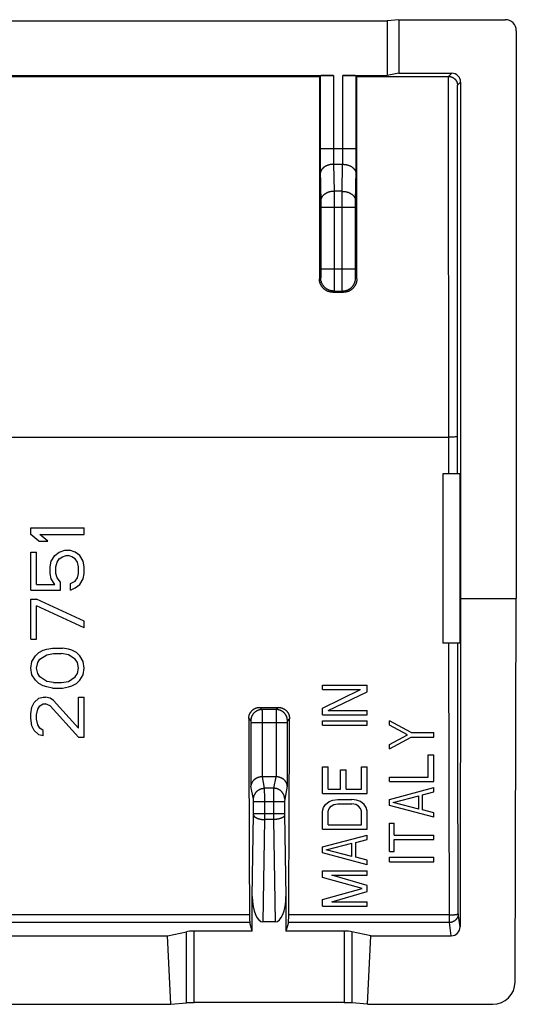
# Model space of a CAD drawing. Units: millimetres. Extents: x -11.5 to 10.8, y -22.2 to 22.2.
# Drawn here: x -0.4 to 10.8, y -22.2 to -0.1 of the extents above; entities that cross this region are included whole.
import ezdxf

# ---------------------------------------------------------------- set-up
doc = ezdxf.new("R2010")
doc.units = ezdxf.units.MM
doc.header["$LTSCALE"] = 16.335
doc.layers.add('ASSI', color=7, linetype='CONTINUOUS')

msp = doc.modelspace()

# ---------------------------------------------------------------- linework, layer by layer
at = {"layer": 'ASSI', "color": 7, "linetype": 'CONTINUOUS'}
for p, q in [((-8.638, -0.113), (7.862, -0.113)), ((8.125, -0.087), (7.862, -0.113)), ((7.862, -0.113), (7.862, -1.339)), ((8.125, -0.087), (10.512, -0.087)), ((8.125, -0.087), (8.125, -1.287)), ((10.762, -0.337), (10.762, -13.087)), ((8.125, -1.287), (7.862, -1.339)), ((8.125, -1.287), (9.312, -1.287)), ((-7.432, -1.339), (6.657, -1.339)), ((-7.117, -1.36), (6.341, -1.36)), ((6.341, -1.36), (6.357, -1.344)), ((6.868, -1.339), (7.862, -1.339)), ((7.183, -1.36), (7.167, -1.344)), ((7.183, -1.36), (9.239, -1.36)), ((9.512, -1.487), (9.512, -13.087)), ((6.642, -6.207), (6.883, -6.207)), ((9.495, -10.287), (9.112, -10.287)), ((9.112, -10.287), (9.112, -14.087)), ((9.495, -10.287), (9.495, -14.087)), ((-0.138, -11.495), (1.062, -11.495)), ((-0.138, -11.645), (-0.138, -11.495)), ((1.062, -11.645), (1.062, -11.495)), ((0.041, -11.795), (-0.138, -11.645)), ((0.067, -11.645), (1.062, -11.645)), ((0.245, -11.795), (0.067, -11.645)), ((0.041, -11.795), (0.245, -11.795)), ((-0.138, -12.045), (-0.01, -12.045)), ((-0.138, -12.895), (-0.138, -12.045)), ((-0.01, -12.77), (-0.01, -12.045)), ((0.322, -12.245), (0.398, -12.12)), ((0.398, -12.12), (0.501, -12.045)), ((0.501, -12.045), (0.628, -11.995)), ((0.501, -12.195), (0.577, -12.145)), ((0.577, -12.145), (0.654, -12.12)), ((0.628, -11.995), (0.73, -11.995)), ((0.654, -12.12), (0.705, -12.12)), ((0.781, -12.145), (0.705, -12.12)), ((0.858, -12.045), (0.73, -11.995)), ((0.858, -12.195), (0.781, -12.145)), ((0.96, -12.12), (0.858, -12.045)), ((1.037, -12.245), (0.96, -12.12)), ((0.296, -12.37), (0.322, -12.245)), ((0.296, -12.52), (0.296, -12.37)), ((0.424, -12.37), (0.45, -12.27)), ((0.424, -12.52), (0.424, -12.37)), ((0.45, -12.27), (0.501, -12.195)), ((0.909, -12.27), (0.858, -12.195)), ((0.935, -12.37), (0.909, -12.27)), ((0.935, -12.52), (0.935, -12.37)), ((1.062, -12.37), (1.037, -12.245)), ((1.062, -12.52), (1.062, -12.37)), ((0.322, -12.645), (0.296, -12.52)), ((0.45, -12.62), (0.424, -12.52)), ((0.909, -12.62), (0.935, -12.52)), ((1.037, -12.645), (1.062, -12.52)), ((-0.01, -12.77), (0.398, -12.77)), ((0.398, -12.77), (0.322, -12.645)), ((0.526, -12.72), (0.45, -12.62)), ((0.526, -12.895), (0.526, -12.72)), ((0.756, -12.745), (0.858, -12.695)), ((0.756, -12.895), (0.756, -12.745)), ((0.858, -12.695), (0.909, -12.62)), ((0.858, -12.845), (0.96, -12.77)), ((0.96, -12.77), (1.037, -12.645)), ((-0.138, -12.895), (0.526, -12.895)), ((0.756, -12.895), (0.858, -12.845)), ((-0.138, -13.095), (-0.01, -13.095)), ((-0.138, -13.995), (-0.138, -13.095)), ((1.062, -13.595), (-0.01, -13.095)), ((1.062, -13.745), (-0.01, -13.245)), ((-0.01, -13.995), (-0.01, -13.245)), ((9.512, -13.087), (9.501, -20.457)), ((9.512, -13.087), (10.762, -13.087)), ((10.736, -21.698), (10.762, -13.087)), ((1.062, -13.745), (1.062, -13.595)), ((-0.138, -13.995), (-0.01, -13.995)), ((9.495, -14.087), (9.112, -14.087)), ((-0.112, -14.495), (-0.036, -14.37)), ((-0.036, -14.37), (0.041, -14.295)), ((0.041, -14.295), (0.143, -14.245)), ((0.067, -14.445), (0.22, -14.345)), ((0.143, -14.245), (0.22, -14.22)), ((0.22, -14.22), (0.347, -14.195)), ((0.22, -14.345), (0.373, -14.32)), ((0.347, -14.195), (0.577, -14.195)), ((0.373, -14.32), (0.552, -14.32)), ((0.705, -14.345), (0.552, -14.32)), ((0.705, -14.22), (0.577, -14.195)), ((0.781, -14.245), (0.705, -14.22)), ((0.858, -14.445), (0.705, -14.345)), ((0.884, -14.295), (0.781, -14.245)), ((0.96, -14.37), (0.884, -14.295)), ((1.037, -14.495), (0.96, -14.37)), ((-0.138, -14.645), (-0.112, -14.495)), ((-0.01, -14.645), (0.016, -14.52)), ((0.016, -14.52), (0.067, -14.445)), ((0.909, -14.52), (0.858, -14.445)), ((0.935, -14.645), (0.909, -14.52)), ((1.062, -14.645), (1.037, -14.495)), ((-0.112, -14.795), (-0.138, -14.645)), ((-0.036, -14.92), (-0.112, -14.795)), ((0.016, -14.77), (-0.01, -14.645)), ((0.067, -14.845), (0.016, -14.77)), ((0.858, -14.845), (0.909, -14.77)), ((0.909, -14.77), (0.935, -14.645)), ((0.96, -14.92), (1.037, -14.795)), ((1.037, -14.795), (1.062, -14.645)), ((0.041, -14.995), (-0.036, -14.92)), ((0.143, -15.045), (0.041, -14.995)), ((0.22, -14.945), (0.067, -14.845)), ((0.373, -14.97), (0.22, -14.945)), ((0.373, -14.97), (0.552, -14.97)), ((0.552, -14.97), (0.705, -14.945)), ((0.705, -14.945), (0.858, -14.845)), ((0.781, -15.045), (0.884, -14.995)), ((0.884, -14.995), (0.96, -14.92)), ((6.411, -15.028), (7.411, -15.028)), ((6.411, -15.128), (6.411, -15.028)), ((7.411, -15.178), (7.411, -15.028)), ((0.22, -15.07), (0.143, -15.045)), ((0.347, -15.095), (0.22, -15.07)), ((0.347, -15.095), (0.577, -15.095)), ((0.577, -15.095), (0.705, -15.07)), ((0.705, -15.07), (0.781, -15.045)), ((6.411, -15.128), (7.262, -15.128)), ((6.411, -15.545), (7.262, -15.128)), ((6.539, -15.595), (7.411, -15.178)), ((-0.112, -15.52), (-0.061, -15.42)), ((-0.061, -15.42), (0.041, -15.32)), ((0.041, -15.32), (0.143, -15.295)), ((0.067, -15.495), (0.143, -15.445)), ((0.143, -15.295), (0.194, -15.295)), ((0.143, -15.445), (0.194, -15.445)), ((0.296, -15.32), (0.194, -15.295)), ((0.296, -15.495), (0.194, -15.445)), ((0.373, -15.37), (0.296, -15.32)), ((0.935, -15.995), (0.373, -15.37)), ((0.935, -15.295), (1.062, -15.295)), ((0.935, -15.995), (0.935, -15.295)), ((1.062, -16.195), (1.062, -15.295)), ((-0.138, -15.67), (-0.112, -15.52)), ((-0.138, -15.77), (-0.138, -15.67)), ((-0.01, -15.695), (0.016, -15.57)), ((-0.01, -15.795), (-0.01, -15.695)), ((0.016, -15.57), (0.067, -15.495)), ((0.935, -16.195), (0.296, -15.495)), ((5.003, -15.528), (5.421, -15.528)), ((6.411, -15.695), (6.411, -15.545)), ((6.411, -15.695), (7.411, -15.695)), ((6.539, -15.595), (7.411, -15.595)), ((7.411, -15.695), (7.411, -15.595)), ((-0.112, -15.945), (-0.138, -15.77)), ((0.016, -15.92), (-0.01, -15.795)), ((6.411, -15.828), (7.411, -15.828)), ((6.411, -15.928), (6.411, -15.828)), ((7.411, -15.928), (7.411, -15.828)), ((8.404, -16.095), (7.914, -15.828)), ((7.914, -15.928), (7.914, -15.828)), ((-0.061, -16.045), (-0.112, -15.945)), ((0.041, -16.145), (-0.061, -16.045)), ((0.067, -15.995), (0.016, -15.92)), ((0.143, -16.045), (0.067, -15.995)), ((0.143, -16.17), (0.143, -16.045)), ((6.411, -15.928), (7.411, -15.928)), ((8.319, -16.145), (7.914, -15.928)), ((8.404, -16.095), (8.914, -16.095)), ((8.914, -16.195), (8.914, -16.095)), ((0.143, -16.17), (0.041, -16.145)), ((0.935, -16.195), (1.062, -16.195)), ((7.914, -16.362), (8.319, -16.145)), ((7.914, -16.462), (8.404, -16.195)), ((8.404, -16.195), (8.914, -16.195)), ((7.914, -16.462), (7.914, -16.362)), ((8.787, -16.595), (8.914, -16.595)), ((8.787, -17.095), (8.787, -16.595)), ((8.914, -17.195), (8.914, -16.595)), ((6.411, -16.862), (6.539, -16.862)), ((6.411, -17.462), (6.411, -16.862)), ((6.539, -17.362), (6.539, -16.862)), ((6.815, -16.928), (6.943, -16.928)), ((6.815, -17.362), (6.815, -16.928)), ((6.943, -17.362), (6.943, -16.928)), ((7.284, -16.862), (7.411, -16.862)), ((7.284, -17.362), (7.284, -16.862)), ((7.411, -17.462), (7.411, -16.862)), ((5.364, -17.087), (5.061, -17.087)), ((7.914, -17.095), (8.787, -17.095)), ((7.914, -17.195), (7.914, -17.095)), ((7.914, -17.195), (8.914, -17.195)), ((6.411, -17.462), (7.411, -17.462)), ((6.539, -17.362), (6.815, -17.362)), ((6.943, -17.362), (7.284, -17.362)), ((7.914, -17.595), (8.914, -17.328)), ((8.659, -17.495), (8.914, -17.428)), ((8.914, -17.428), (8.914, -17.328)), ((6.475, -17.712), (6.56, -17.645)), ((6.56, -17.645), (6.645, -17.612)), ((6.645, -17.612), (6.752, -17.595)), ((6.752, -17.595), (7.071, -17.595)), ((7.177, -17.612), (7.071, -17.595)), ((7.262, -17.645), (7.177, -17.612)), ((7.347, -17.712), (7.262, -17.645)), ((7.914, -17.728), (7.914, -17.595)), ((7.999, -17.662), (8.574, -17.512)), ((8.574, -17.812), (7.999, -17.662)), ((8.574, -17.812), (8.574, -17.512)), ((8.659, -17.828), (8.659, -17.495)), ((6.411, -17.862), (6.432, -17.778)), ((6.411, -18.262), (6.411, -17.862)), ((6.432, -17.778), (6.475, -17.712)), ((6.539, -17.862), (6.56, -17.795)), ((6.539, -18.162), (6.539, -17.862)), ((6.56, -17.795), (6.603, -17.745)), ((6.603, -17.745), (6.667, -17.712)), ((6.667, -17.712), (6.752, -17.695)), ((6.752, -17.695), (7.071, -17.695)), ((7.156, -17.712), (7.071, -17.695)), ((7.22, -17.745), (7.156, -17.712)), ((7.262, -17.795), (7.22, -17.745)), ((7.284, -17.862), (7.262, -17.795)), ((7.284, -18.162), (7.284, -17.862)), ((7.39, -17.778), (7.347, -17.712)), ((7.411, -17.862), (7.39, -17.778)), ((7.411, -18.262), (7.411, -17.862)), ((8.914, -17.995), (7.914, -17.728)), ((8.914, -17.895), (8.659, -17.828)), ((8.914, -17.995), (8.914, -17.895)), ((7.914, -18.128), (8.021, -18.128)), ((7.914, -18.762), (7.914, -18.128)), ((8.021, -18.395), (8.021, -18.128)), ((6.411, -18.262), (7.411, -18.262)), ((6.539, -18.162), (7.284, -18.162)), ((6.411, -18.662), (7.411, -18.395)), ((7.156, -18.562), (7.411, -18.495)), ((7.156, -18.895), (7.156, -18.562)), ((7.411, -18.495), (7.411, -18.395)), ((8.021, -18.395), (8.914, -18.395)), ((8.021, -18.495), (8.914, -18.495)), ((8.021, -18.762), (8.021, -18.495)), ((8.914, -18.495), (8.914, -18.395)), ((6.411, -18.795), (6.411, -18.662)), ((6.496, -18.728), (7.071, -18.578)), ((7.071, -18.878), (6.496, -18.728)), ((7.071, -18.878), (7.071, -18.578)), ((7.914, -18.762), (8.021, -18.762)), ((7.411, -19.062), (6.411, -18.795)), ((7.411, -18.962), (7.156, -18.895)), ((7.411, -19.062), (7.411, -18.962)), ((7.914, -18.895), (8.914, -18.895)), ((7.914, -18.995), (7.914, -18.895)), ((7.914, -18.995), (8.914, -18.995)), ((8.914, -18.995), (8.914, -18.895)), ((6.411, -19.195), (7.411, -19.195)), ((6.411, -19.345), (6.411, -19.195)), ((7.411, -19.295), (7.411, -19.195)), ((7.305, -19.595), (6.411, -19.345)), ((6.624, -19.295), (7.411, -19.295)), ((7.411, -19.528), (6.624, -19.295)), ((6.411, -19.845), (7.305, -19.595)), ((6.624, -19.895), (7.411, -19.662)), ((7.411, -19.662), (7.411, -19.528)), ((4.833, -20.553), (4.833, -19.773)), ((5.591, -19.773), (5.591, -20.553)), ((6.411, -19.995), (6.411, -19.845)), ((6.624, -19.895), (7.411, -19.895)), ((7.411, -19.995), (7.411, -19.895)), ((6.411, -19.995), (7.411, -19.995)), ((4.833, -20.553), (3.528, -20.553)), ((4.833, -20.553), (4.778, -20.359)), ((5.349, -20.346), (5.076, -20.346)), ((5.646, -20.359), (5.591, -20.553)), ((6.897, -20.553), (5.591, -20.553)), ((-3.704, -20.656), (2.929, -20.656)), ((2.929, -20.656), (3.355, -20.565)), ((3.006, -22.195), (2.929, -20.656)), ((7.496, -20.656), (7.07, -20.565)), ((7.418, -22.195), (7.496, -20.656)), ((7.496, -20.656), (9.301, -20.656)), ((-3.782, -22.195), (3.006, -22.195)), ((3.006, -22.195), (3.355, -22.164)), ((6.897, -22.158), (3.528, -22.158)), ((7.418, -22.195), (7.07, -22.164)), ((7.418, -22.195), (10.235, -22.195))]:
    msp.add_line(p, q, dxfattribs=at)
at = {"layer": 'ASSI', "color": 253, "linetype": 'CONTINUOUS'}
for p, q in [((9.239, -1.36), (9.312, -1.287)), ((6.357, -1.344), (6.357, -3.15)), ((6.657, -1.339), (6.657, -3.039)), ((6.867, -3.063), (6.868, -1.339)), ((7.167, -3.168), (7.167, -1.344)), ((9.244, -10.287), (9.242, -1.36)), ((9.442, -1.557), (9.512, -1.487)), ((9.444, -10.287), (9.442, -1.557)), ((6.357, -2.98), (7.167, -2.98)), ((6.657, -3.039), (6.658, -3.121)), ((6.867, -3.143), (6.867, -3.063)), ((6.357, -3.15), (6.359, -3.329)), ((6.658, -3.121), (6.658, -3.188)), ((6.658, -3.188), (6.659, -3.25)), ((6.659, -3.25), (6.66, -3.298)), ((6.66, -3.298), (6.661, -3.333)), ((6.863, -3.333), (6.864, -3.307)), ((6.864, -3.307), (6.865, -3.26)), ((6.865, -3.26), (6.866, -3.209)), ((6.866, -3.209), (6.867, -3.143)), ((7.166, -3.346), (7.167, -3.168)), ((6.359, -3.329), (6.36, -3.46)), ((6.36, -3.46), (6.372, -4.172)), ((6.661, -3.333), (6.863, -3.333)), ((6.661, -3.333), (6.672, -3.94)), ((6.853, -3.94), (6.863, -3.333)), ((7.153, -4.16), (7.164, -3.475)), ((7.164, -3.475), (7.166, -3.346)), ((6.853, -3.94), (6.672, -3.94)), ((6.672, -3.94), (6.673, -4.127)), ((6.852, -4.033), (6.853, -3.94)), ((6.372, -4.172), (6.373, -4.203)), ((6.673, -4.127), (6.673, -5.748)), ((6.852, -5.693), (6.852, -4.033)), ((7.152, -4.19), (7.153, -4.16)), ((7.152, -4.227), (7.152, -4.19)), ((6.373, -4.203), (6.373, -4.247)), ((6.373, -4.247), (6.373, -5.685)), ((6.373, -4.294), (7.152, -4.294)), ((7.152, -4.278), (7.152, -4.227)), ((7.152, -5.707), (7.152, -4.278)), ((6.373, -5.734), (6.372, -5.774)), ((6.373, -5.68), (7.152, -5.68)), ((6.373, -5.685), (6.373, -5.734)), ((6.673, -5.748), (6.672, -5.984)), ((6.852, -5.962), (6.852, -5.693)), ((7.152, -5.754), (7.152, -5.707)), ((6.369, -5.88), (6.342, -5.907)), ((6.372, -5.833), (6.371, -5.846)), ((6.371, -5.846), (6.371, -5.855)), ((6.371, -5.855), (6.371, -5.86)), ((6.371, -5.86), (6.371, -5.864)), ((6.372, -5.774), (6.372, -5.806)), ((6.372, -5.806), (6.372, -5.814)), ((6.372, -5.814), (6.372, -5.833)), ((6.853, -6.08), (6.852, -5.962)), ((7.152, -5.793), (7.152, -5.754)), ((7.153, -5.818), (7.152, -5.793)), ((7.153, -5.836), (7.153, -5.818)), ((7.153, -5.849), (7.153, -5.836)), ((7.154, -5.857), (7.153, -5.849)), ((7.154, -5.862), (7.154, -5.857)), ((7.154, -5.866), (7.154, -5.862)), ((7.154, -5.87), (7.154, -5.866)), ((7.183, -5.907), (7.155, -5.88)), ((6.669, -6.18), (6.642, -6.207)), ((6.669, -6.18), (6.855, -6.18)), ((6.671, -6.15), (6.67, -6.163)), ((6.672, -5.984), (6.671, -6.088)), ((6.671, -6.088), (6.671, -6.129)), ((6.671, -6.129), (6.671, -6.15)), ((6.854, -6.129), (6.853, -6.08)), ((6.854, -6.15), (6.854, -6.129)), ((6.854, -6.163), (6.854, -6.15)), ((6.855, -6.169), (6.854, -6.163)), ((6.883, -6.207), (6.855, -6.18)), ((-10.063, -9.458), (9.244, -9.458)), ((9.295, -9.458), (9.244, -9.458)), ((9.337, -9.458), (9.295, -9.458)), ((9.368, -9.458), (9.337, -9.458)), ((9.389, -9.457), (9.368, -9.458)), ((9.404, -9.457), (9.389, -9.457)), ((9.423, -9.456), (9.416, -9.456)), ((9.429, -9.456), (9.423, -9.456)), ((9.259, -20.359), (9.248, -14.087)), ((9.451, -16.116), (9.448, -14.087)), ((5.003, -15.528), (5.052, -15.577)), ((5.373, -15.577), (5.052, -15.577)), ((5.052, -15.582), (5.052, -15.587)), ((5.052, -15.587), (5.053, -15.595)), ((5.053, -15.595), (5.053, -15.616)), ((5.053, -15.616), (5.053, -15.668)), ((5.053, -15.668), (5.054, -15.819)), ((5.372, -15.625), (5.371, -15.697)), ((5.372, -15.587), (5.372, -15.592)), ((5.372, -15.592), (5.372, -15.603)), ((5.372, -15.603), (5.372, -15.625)), ((5.421, -15.528), (5.373, -15.577)), ((4.754, -15.779), (4.802, -15.827)), ((4.803, -15.835), (4.803, -15.836)), ((4.803, -15.837), (4.803, -15.838)), ((4.803, -15.839), (4.803, -15.84)), ((4.803, -15.841), (4.803, -15.844)), ((4.803, -15.844), (4.804, -15.848)), ((4.804, -15.848), (4.804, -15.852)), ((4.804, -15.852), (4.804, -15.856)), ((4.804, -15.858), (4.804, -15.862)), ((4.804, -15.864), (4.804, -15.869)), ((4.804, -15.87), (4.804, -17.297)), ((5.621, -15.877), (4.804, -15.877)), ((5.054, -15.819), (5.054, -17.087)), ((5.371, -15.697), (5.371, -17.087)), ((5.621, -15.836), (5.621, -15.837)), ((5.621, -15.838), (5.621, -15.839)), ((5.621, -15.844), (5.621, -15.848)), ((5.621, -15.848), (5.621, -15.852)), ((5.621, -15.854), (5.621, -15.858)), ((5.621, -15.859), (5.621, -15.864)), ((5.621, -15.866), (5.621, -15.87)), ((5.621, -15.87), (5.621, -17.297)), ((5.67, -15.779), (5.622, -15.827)), ((5.622, -15.834), (5.622, -15.835)), ((9.459, -20.161), (9.451, -16.116)), ((5.112, -17.343), (5.061, -17.087)), ((5.364, -17.087), (5.313, -17.343)), ((4.862, -17.589), (4.804, -17.297)), ((5.313, -17.343), (5.112, -17.343)), ((5.112, -17.345), (5.112, -17.343)), ((5.112, -17.349), (5.112, -17.345)), ((5.112, -17.355), (5.112, -17.349)), ((5.112, -17.369), (5.112, -17.355)), ((5.112, -17.403), (5.112, -17.369)), ((5.113, -17.512), (5.112, -17.403)), ((5.313, -17.358), (5.312, -17.377)), ((5.312, -17.377), (5.312, -17.422)), ((5.312, -17.422), (5.312, -17.556)), ((5.313, -17.349), (5.313, -17.358)), ((5.621, -17.297), (5.563, -17.589)), ((4.863, -17.597), (4.862, -17.597)), ((4.863, -17.599), (4.863, -17.598)), ((4.863, -17.601), (4.863, -17.6)), ((4.863, -17.606), (4.863, -17.602)), ((4.863, -17.609), (4.863, -17.606)), ((4.863, -17.613), (4.863, -17.609)), ((4.863, -17.617), (4.863, -17.613)), ((4.863, -17.623), (4.863, -17.619)), ((4.863, -17.629), (4.863, -17.625)), ((4.863, -17.632), (4.863, -17.631)), ((4.863, -17.923), (4.863, -17.634)), ((4.863, -17.638), (5.561, -17.638)), ((5.113, -18.006), (5.113, -17.512)), ((5.312, -17.556), (5.312, -18.047)), ((5.562, -17.616), (5.561, -17.62)), ((5.561, -17.622), (5.561, -17.626)), ((5.561, -17.628), (5.561, -17.632)), ((5.561, -17.632), (5.561, -17.92)), ((5.562, -17.597), (5.562, -17.597)), ((5.562, -17.598), (5.562, -17.599)), ((5.562, -17.6), (5.562, -17.601)), ((5.562, -17.607), (5.562, -17.611)), ((5.562, -17.611), (5.562, -17.615)), ((4.833, -19.773), (4.863, -17.936)), ((5.561, -17.92), (4.863, -17.92)), ((4.863, -17.931), (4.863, -17.923)), ((4.863, -17.935), (4.863, -17.931)), ((5.076, -20.346), (5.113, -18.047)), ((5.113, -18.047), (5.113, -18.006)), ((5.312, -18.047), (5.113, -18.047)), ((5.312, -18.047), (5.349, -20.346)), ((5.561, -17.922), (5.561, -17.929)), ((5.561, -17.929), (5.561, -17.936)), ((5.561, -17.936), (5.591, -19.773)), ((4.772, -20.189), (-5.547, -20.189)), ((9.259, -20.189), (5.653, -20.189)), ((9.501, -20.457), (9.459, -20.161)), ((4.778, -20.359), (-5.554, -20.359)), ((3.528, -22.158), (3.528, -20.553)), ((9.259, -20.359), (5.646, -20.359)), ((6.897, -20.553), (6.897, -22.158)), ((9.301, -20.656), (9.259, -20.359)), ((3.355, -22.164), (3.355, -20.565)), ((7.07, -20.565), (7.07, -22.164))]:
    msp.add_line(p, q, dxfattribs=at)
at = {"layer": 'ASSI', "color": 7, "linetype": 'CONTINUOUS'}
for points in [[(9.239, -1.36), (9.246, -1.36), (9.252, -1.361), (9.258, -1.361), (9.263, -1.362), (9.268, -1.362), (9.273, -1.363), (9.278, -1.364), (9.283, -1.365), (9.287, -1.366), (9.292, -1.367), (9.297, -1.368), (9.301, -1.37), (9.306, -1.371), (9.31, -1.373), (9.314, -1.374), (9.318, -1.376), (9.323, -1.378), (9.327, -1.38), (9.331, -1.382), (9.335, -1.384), (9.338, -1.386), (9.342, -1.388), (9.346, -1.39), (9.349, -1.392), (9.353, -1.395), (9.356, -1.397), (9.36, -1.4), (9.363, -1.402), (9.366, -1.405), (9.369, -1.407), (9.373, -1.41), (9.376, -1.412), (9.379, -1.415), (9.381, -1.418), (9.384, -1.42), (9.387, -1.423), (9.39, -1.426), (9.392, -1.429), (9.395, -1.432), (9.397, -1.435), (9.4, -1.438), (9.402, -1.441), (9.404, -1.444), (9.406, -1.447), (9.408, -1.45), (9.41, -1.453), (9.412, -1.456), (9.414, -1.459), (9.416, -1.462), (9.418, -1.465), (9.42, -1.469), (9.421, -1.472), (9.423, -1.475), (9.424, -1.478), (9.426, -1.481), (9.427, -1.485), (9.429, -1.488), (9.43, -1.491), (9.431, -1.494), (9.432, -1.498), (9.433, -1.501), (9.434, -1.504), (9.435, -1.508), (9.436, -1.511), (9.437, -1.514), (9.438, -1.517), (9.438, -1.521), (9.439, -1.524), (9.44, -1.527), (9.44, -1.531), (9.441, -1.534), (9.441, -1.537), (9.442, -1.54), (9.442, -1.544), (9.442, -1.547), (9.442, -1.55), (9.442, -1.553), (9.442, -1.557)], [(6.642, -6.207), (6.633, -6.207), (6.624, -6.207), (6.614, -6.206), (6.605, -6.205), (6.596, -6.204), (6.587, -6.202), (6.578, -6.2), (6.569, -6.198), (6.56, -6.196), (6.551, -6.193), (6.542, -6.19), (6.533, -6.187), (6.525, -6.183), (6.516, -6.18), (6.508, -6.176), (6.5, -6.171), (6.492, -6.167), (6.484, -6.162), (6.476, -6.157), (6.469, -6.152), (6.461, -6.147), (6.454, -6.141), (6.447, -6.135), (6.44, -6.129), (6.433, -6.123), (6.427, -6.116), (6.42, -6.109), (6.414, -6.102), (6.408, -6.095), (6.403, -6.088), (6.397, -6.081), (6.392, -6.073), (6.387, -6.065), (6.382, -6.057), (6.378, -6.049), (6.374, -6.041), (6.37, -6.033), (6.366, -6.024), (6.362, -6.016), (6.359, -6.007), (6.356, -5.998), (6.354, -5.99), (6.351, -5.981), (6.349, -5.972), (6.347, -5.963), (6.346, -5.953), (6.344, -5.944), (6.343, -5.935), (6.343, -5.926), (6.342, -5.917), (6.342, -5.907)], [(7.183, -5.907), (7.183, -5.917), (7.182, -5.926), (7.181, -5.935), (7.18, -5.944), (7.179, -5.953), (7.178, -5.963), (7.176, -5.972), (7.174, -5.981), (7.171, -5.99), (7.168, -5.998), (7.165, -6.007), (7.162, -6.016), (7.159, -6.024), (7.155, -6.033), (7.151, -6.041), (7.147, -6.049), (7.142, -6.057), (7.138, -6.065), (7.133, -6.073), (7.127, -6.081), (7.122, -6.088), (7.116, -6.095), (7.11, -6.102), (7.104, -6.109), (7.098, -6.116), (7.091, -6.123), (7.085, -6.129), (7.078, -6.135), (7.071, -6.141), (7.063, -6.147), (7.056, -6.152), (7.048, -6.157), (7.041, -6.162), (7.033, -6.167), (7.025, -6.171), (7.017, -6.176), (7.008, -6.18), (7, -6.183), (6.991, -6.187), (6.983, -6.19), (6.974, -6.193), (6.965, -6.196), (6.956, -6.198), (6.947, -6.2), (6.938, -6.202), (6.929, -6.204), (6.92, -6.205), (6.91, -6.206), (6.901, -6.207), (6.892, -6.207), (6.883, -6.207)], [(4.754, -15.779), (4.754, -15.77), (4.755, -15.762), (4.755, -15.754), (4.756, -15.746), (4.757, -15.738), (4.759, -15.73), (4.761, -15.721), (4.763, -15.713), (4.765, -15.706), (4.767, -15.698), (4.77, -15.69), (4.773, -15.682), (4.776, -15.675), (4.78, -15.667), (4.784, -15.66), (4.787, -15.653), (4.792, -15.646), (4.796, -15.639), (4.801, -15.632), (4.806, -15.626), (4.811, -15.619), (4.816, -15.613), (4.822, -15.607), (4.827, -15.601), (4.833, -15.595), (4.839, -15.59), (4.845, -15.585), (4.852, -15.58), (4.858, -15.575), (4.865, -15.57), (4.872, -15.566), (4.879, -15.561), (4.886, -15.557), (4.893, -15.554), (4.901, -15.55), (4.908, -15.547), (4.916, -15.544), (4.923, -15.541), (4.931, -15.539), (4.939, -15.537), (4.947, -15.535), (4.955, -15.533), (4.963, -15.531), (4.971, -15.53), (4.979, -15.529), (4.987, -15.529), (4.995, -15.528), (5.003, -15.528)], [(5.421, -15.528), (5.429, -15.528), (5.438, -15.529), (5.446, -15.529), (5.454, -15.53), (5.462, -15.531), (5.47, -15.533), (5.478, -15.535), (5.486, -15.537), (5.494, -15.539), (5.501, -15.541), (5.509, -15.544), (5.517, -15.547), (5.524, -15.55), (5.531, -15.554), (5.539, -15.557), (5.546, -15.561), (5.553, -15.566), (5.56, -15.57), (5.566, -15.575), (5.573, -15.58), (5.579, -15.585), (5.586, -15.59), (5.592, -15.595), (5.597, -15.601), (5.603, -15.607), (5.609, -15.613), (5.614, -15.619), (5.619, -15.626), (5.624, -15.632), (5.628, -15.639), (5.633, -15.646), (5.637, -15.653), (5.641, -15.66), (5.645, -15.667), (5.648, -15.675), (5.652, -15.682), (5.655, -15.69), (5.657, -15.698), (5.66, -15.706), (5.662, -15.713), (5.664, -15.721), (5.666, -15.73), (5.667, -15.738), (5.668, -15.746), (5.669, -15.754), (5.67, -15.762), (5.67, -15.77), (5.67, -15.779)], [(5.054, -17.087), (5.047, -17.087), (5.041, -17.088), (5.035, -17.088), (5.029, -17.089), (5.023, -17.09), (5.017, -17.09), (5.011, -17.091), (5.005, -17.092), (4.999, -17.094), (4.993, -17.095), (4.988, -17.096), (4.982, -17.098), (4.977, -17.099), (4.971, -17.101), (4.966, -17.103), (4.961, -17.105), (4.955, -17.107), (4.95, -17.109), (4.945, -17.111), (4.94, -17.113), (4.935, -17.115), (4.931, -17.118), (4.926, -17.12), (4.921, -17.123), (4.917, -17.125), (4.913, -17.128), (4.908, -17.13), (4.904, -17.133), (4.9, -17.136), (4.896, -17.139), (4.892, -17.142), (4.888, -17.145), (4.884, -17.148), (4.88, -17.151), (4.877, -17.154), (4.873, -17.157), (4.87, -17.16), (4.867, -17.163), (4.863, -17.166), (4.86, -17.17), (4.857, -17.173), (4.854, -17.176), (4.851, -17.18), (4.848, -17.183), (4.846, -17.187), (4.843, -17.19), (4.84, -17.194), (4.838, -17.197), (4.836, -17.201), (4.833, -17.204), (4.831, -17.208), (4.829, -17.211), (4.827, -17.215), (4.825, -17.219), (4.823, -17.222), (4.821, -17.226), (4.82, -17.23), (4.818, -17.233), (4.817, -17.237), (4.815, -17.241), (4.814, -17.245), (4.813, -17.248), (4.811, -17.252), (4.81, -17.256), (4.809, -17.26), (4.808, -17.263), (4.808, -17.267), (4.807, -17.271), (4.806, -17.274), (4.806, -17.278), (4.805, -17.282), (4.805, -17.286), (4.804, -17.289), (4.804, -17.293), (4.804, -17.297)], [(5.621, -17.297), (5.621, -17.293), (5.62, -17.289), (5.62, -17.286), (5.62, -17.282), (5.619, -17.278), (5.618, -17.274), (5.618, -17.271), (5.617, -17.267), (5.616, -17.263), (5.615, -17.26), (5.614, -17.256), (5.613, -17.252), (5.612, -17.248), (5.611, -17.245), (5.609, -17.241), (5.608, -17.237), (5.606, -17.233), (5.605, -17.23), (5.603, -17.226), (5.601, -17.222), (5.6, -17.219), (5.598, -17.215), (5.596, -17.211), (5.594, -17.208), (5.591, -17.204), (5.589, -17.201), (5.587, -17.197), (5.584, -17.194), (5.582, -17.19), (5.579, -17.187), (5.576, -17.183), (5.574, -17.18), (5.571, -17.176), (5.568, -17.173), (5.565, -17.17), (5.561, -17.166), (5.558, -17.163), (5.555, -17.16), (5.551, -17.157), (5.548, -17.154), (5.544, -17.151), (5.541, -17.148), (5.537, -17.145), (5.533, -17.142), (5.529, -17.139), (5.525, -17.136), (5.521, -17.133), (5.516, -17.13), (5.512, -17.128), (5.508, -17.125), (5.503, -17.123), (5.499, -17.12), (5.494, -17.118), (5.489, -17.115), (5.484, -17.113), (5.479, -17.111), (5.474, -17.109), (5.469, -17.107), (5.464, -17.105), (5.459, -17.103), (5.453, -17.101), (5.448, -17.099), (5.442, -17.098), (5.437, -17.096), (5.431, -17.095), (5.425, -17.094), (5.42, -17.092), (5.414, -17.091), (5.408, -17.09), (5.402, -17.09), (5.396, -17.089), (5.39, -17.088), (5.383, -17.088), (5.377, -17.087), (5.371, -17.087)]]:
    msp.add_lwpolyline(points, dxfattribs=at)
at = {"layer": 'ASSI', "color": 253, "linetype": 'CONTINUOUS'}
for points in [[(6.661, -3.333), (6.651, -3.334), (6.642, -3.334), (6.632, -3.335), (6.622, -3.335), (6.613, -3.337), (6.603, -3.338), (6.594, -3.339), (6.584, -3.341), (6.575, -3.343), (6.566, -3.345), (6.556, -3.348), (6.547, -3.35), (6.538, -3.353), (6.53, -3.356), (6.521, -3.359), (6.512, -3.363), (6.504, -3.366), (6.496, -3.37), (6.488, -3.374), (6.48, -3.378), (6.472, -3.382), (6.465, -3.387), (6.457, -3.392), (6.45, -3.396), (6.444, -3.401), (6.437, -3.407), (6.431, -3.412), (6.425, -3.417), (6.419, -3.423), (6.413, -3.428), (6.408, -3.434), (6.403, -3.44), (6.398, -3.446), (6.393, -3.452), (6.389, -3.459), (6.385, -3.465), (6.381, -3.471), (6.378, -3.478), (6.375, -3.484), (6.372, -3.491), (6.37, -3.498), (6.368, -3.504), (6.366, -3.511), (6.364, -3.518), (6.363, -3.525), (6.362, -3.532), (6.362, -3.539), (6.361, -3.545)], [(6.863, -3.333), (6.873, -3.334), (6.883, -3.334), (6.893, -3.335), (6.902, -3.335), (6.912, -3.337), (6.921, -3.338), (6.931, -3.339), (6.94, -3.341), (6.95, -3.343), (6.959, -3.345), (6.968, -3.348), (6.977, -3.35), (6.986, -3.353), (6.995, -3.356), (7.004, -3.359), (7.012, -3.363), (7.021, -3.366), (7.029, -3.37), (7.037, -3.374), (7.045, -3.378), (7.052, -3.382), (7.06, -3.387), (7.067, -3.392), (7.074, -3.396), (7.081, -3.401), (7.088, -3.407), (7.094, -3.412), (7.1, -3.417), (7.106, -3.423), (7.112, -3.428), (7.117, -3.434), (7.122, -3.44), (7.127, -3.446), (7.131, -3.452), (7.136, -3.459), (7.139, -3.465), (7.143, -3.471), (7.147, -3.478), (7.15, -3.484), (7.152, -3.491), (7.155, -3.498), (7.157, -3.504), (7.159, -3.511), (7.16, -3.518), (7.162, -3.525), (7.162, -3.532), (7.163, -3.539), (7.163, -3.545)], [(6.672, -3.94), (6.662, -3.941), (6.652, -3.941), (6.643, -3.942), (6.633, -3.943), (6.623, -3.944), (6.614, -3.945), (6.604, -3.947), (6.595, -3.948), (6.585, -3.95), (6.576, -3.952), (6.567, -3.955), (6.558, -3.957), (6.549, -3.96), (6.54, -3.963), (6.531, -3.966), (6.523, -3.97), (6.515, -3.973), (6.506, -3.977), (6.498, -3.981), (6.49, -3.985), (6.483, -3.99), (6.475, -3.994), (6.468, -3.999), (6.461, -4.004), (6.454, -4.008), (6.448, -4.014), (6.441, -4.019), (6.435, -4.024), (6.429, -4.03), (6.424, -4.036), (6.418, -4.041), (6.413, -4.047), (6.408, -4.053), (6.404, -4.059), (6.4, -4.066), (6.396, -4.072), (6.392, -4.078), (6.389, -4.085), (6.386, -4.091), (6.383, -4.098), (6.38, -4.105), (6.378, -4.112), (6.376, -4.118), (6.375, -4.125), (6.374, -4.132), (6.373, -4.139), (6.372, -4.146), (6.372, -4.153)], [(6.853, -3.94), (6.863, -3.941), (6.872, -3.941), (6.882, -3.942), (6.892, -3.943), (6.901, -3.944), (6.911, -3.945), (6.92, -3.947), (6.93, -3.948), (6.939, -3.95), (6.949, -3.952), (6.958, -3.955), (6.967, -3.957), (6.976, -3.96), (6.985, -3.963), (6.993, -3.966), (7.002, -3.97), (7.01, -3.973), (7.018, -3.977), (7.026, -3.981), (7.034, -3.985), (7.042, -3.99), (7.049, -3.994), (7.057, -3.999), (7.064, -4.004), (7.07, -4.008), (7.077, -4.014), (7.083, -4.019), (7.089, -4.024), (7.095, -4.03), (7.101, -4.036), (7.106, -4.041), (7.111, -4.047), (7.116, -4.053), (7.121, -4.059), (7.125, -4.066), (7.129, -4.072), (7.133, -4.078), (7.136, -4.085), (7.139, -4.091), (7.142, -4.098), (7.144, -4.105), (7.146, -4.112), (7.148, -4.118), (7.15, -4.125), (7.151, -4.132), (7.152, -4.139), (7.152, -4.146), (7.153, -4.153)], [(6.371, -5.864), (6.371, -5.868), (6.37, -5.87), (6.37, -5.872), (6.37, -5.873), (6.37, -5.874), (6.37, -5.876), (6.37, -5.877), (6.37, -5.877), (6.37, -5.878), (6.37, -5.879), (6.37, -5.879), (6.37, -5.88), (6.369, -5.88)], [(6.669, -6.18), (6.66, -6.18), (6.65, -6.179), (6.64, -6.178), (6.63, -6.177), (6.621, -6.176), (6.611, -6.174), (6.601, -6.172), (6.592, -6.17), (6.582, -6.167), (6.573, -6.164), (6.564, -6.161), (6.555, -6.157), (6.546, -6.153), (6.537, -6.149), (6.528, -6.144), (6.519, -6.14), (6.511, -6.135), (6.503, -6.129), (6.495, -6.124), (6.487, -6.118), (6.479, -6.112), (6.472, -6.105), (6.464, -6.099), (6.457, -6.092), (6.451, -6.085), (6.444, -6.078), (6.438, -6.07), (6.431, -6.062), (6.426, -6.055), (6.42, -6.046), (6.415, -6.038), (6.41, -6.03), (6.405, -6.021), (6.4, -6.012), (6.396, -6.004), (6.392, -5.995), (6.389, -5.985), (6.385, -5.976), (6.382, -5.967), (6.38, -5.957), (6.377, -5.948), (6.375, -5.938), (6.373, -5.929), (6.372, -5.919), (6.371, -5.909), (6.37, -5.899), (6.37, -5.89), (6.369, -5.88)], [(6.855, -6.18), (6.865, -6.18), (6.875, -6.179), (6.885, -6.178), (6.894, -6.177), (6.904, -6.176), (6.914, -6.174), (6.923, -6.172), (6.933, -6.17), (6.942, -6.167), (6.952, -6.164), (6.961, -6.161), (6.97, -6.157), (6.979, -6.153), (6.988, -6.149), (6.997, -6.144), (7.005, -6.14), (7.014, -6.135), (7.022, -6.129), (7.03, -6.124), (7.038, -6.118), (7.045, -6.112), (7.053, -6.105), (7.06, -6.099), (7.067, -6.092), (7.074, -6.085), (7.081, -6.078), (7.087, -6.07), (7.093, -6.062), (7.099, -6.055), (7.105, -6.046), (7.11, -6.038), (7.115, -6.03), (7.12, -6.021), (7.124, -6.012), (7.128, -6.004), (7.132, -5.995), (7.136, -5.985), (7.139, -5.976), (7.142, -5.967), (7.145, -5.957), (7.147, -5.948), (7.149, -5.938), (7.151, -5.929), (7.153, -5.919), (7.154, -5.909), (7.155, -5.899), (7.155, -5.89), (7.155, -5.88)], [(7.155, -5.88), (7.155, -5.88), (7.155, -5.879), (7.155, -5.879), (7.155, -5.878), (7.155, -5.877), (7.155, -5.877), (7.155, -5.876), (7.154, -5.874), (7.154, -5.873), (7.154, -5.872), (7.154, -5.87)], [(6.67, -6.163), (6.67, -6.169), (6.67, -6.172), (6.67, -6.174), (6.67, -6.176), (6.67, -6.177), (6.67, -6.179), (6.67, -6.179), (6.669, -6.18)], [(6.855, -6.18), (6.855, -6.179), (6.855, -6.179), (6.855, -6.177), (6.855, -6.176), (6.855, -6.174), (6.855, -6.172), (6.855, -6.169)], [(9.416, -9.456), (9.408, -9.457), (9.404, -9.457)], [(9.444, -9.455), (9.444, -9.455), (9.443, -9.455), (9.442, -9.455), (9.441, -9.455), (9.44, -9.455), (9.438, -9.455), (9.436, -9.456), (9.434, -9.456), (9.432, -9.456), (9.429, -9.456)], [(5.052, -15.577), (5.043, -15.577), (5.035, -15.577), (5.026, -15.578), (5.017, -15.579), (5.009, -15.581), (5, -15.582), (4.992, -15.584), (4.983, -15.587), (4.975, -15.589), (4.967, -15.592), (4.959, -15.595), (4.951, -15.598), (4.943, -15.602), (4.935, -15.606), (4.927, -15.61), (4.92, -15.615), (4.912, -15.62), (4.905, -15.625), (4.898, -15.63), (4.892, -15.635), (4.885, -15.641), (4.879, -15.647), (4.872, -15.653), (4.866, -15.66), (4.861, -15.666), (4.855, -15.673), (4.85, -15.68), (4.845, -15.687), (4.84, -15.694), (4.836, -15.702), (4.832, -15.709), (4.828, -15.717), (4.824, -15.725), (4.82, -15.733), (4.817, -15.741), (4.815, -15.749), (4.812, -15.758), (4.81, -15.766), (4.808, -15.775), (4.806, -15.783), (4.805, -15.792), (4.804, -15.801), (4.803, -15.809), (4.802, -15.818), (4.802, -15.827)], [(5.052, -15.577), (5.052, -15.577), (5.052, -15.578), (5.052, -15.579), (5.052, -15.581), (5.052, -15.582)], [(5.373, -15.577), (5.373, -15.577), (5.372, -15.578), (5.372, -15.579), (5.372, -15.581), (5.372, -15.582), (5.372, -15.587)], [(5.622, -15.827), (5.622, -15.818), (5.622, -15.809), (5.621, -15.801), (5.62, -15.792), (5.619, -15.783), (5.617, -15.775), (5.615, -15.766), (5.613, -15.758), (5.61, -15.749), (5.607, -15.741), (5.604, -15.733), (5.601, -15.725), (5.597, -15.717), (5.593, -15.709), (5.589, -15.702), (5.584, -15.694), (5.58, -15.687), (5.575, -15.68), (5.569, -15.673), (5.564, -15.666), (5.558, -15.66), (5.552, -15.653), (5.546, -15.647), (5.54, -15.641), (5.533, -15.635), (5.526, -15.63), (5.519, -15.625), (5.512, -15.62), (5.505, -15.615), (5.497, -15.61), (5.49, -15.606), (5.482, -15.602), (5.474, -15.598), (5.466, -15.595), (5.458, -15.592), (5.45, -15.589), (5.441, -15.587), (5.433, -15.584), (5.424, -15.582), (5.416, -15.581), (5.407, -15.579), (5.399, -15.578), (5.39, -15.577), (5.381, -15.577), (5.373, -15.577)], [(4.802, -15.827), (4.802, -15.827), (4.802, -15.827), (4.802, -15.827), (4.802, -15.827), (4.802, -15.828), (4.803, -15.828), (4.803, -15.828), (4.803, -15.829), (4.803, -15.829), (4.803, -15.83), (4.803, -15.83), (4.803, -15.831), (4.803, -15.832), (4.803, -15.832), (4.803, -15.833), (4.803, -15.834)], [(5.621, -15.84), (5.621, -15.841), (5.621, -15.844)], [(5.622, -15.827), (5.622, -15.827), (5.622, -15.827), (5.622, -15.827), (5.622, -15.827), (5.622, -15.828), (5.622, -15.828), (5.622, -15.828), (5.622, -15.829), (5.622, -15.829), (5.622, -15.83), (5.622, -15.83), (5.622, -15.831), (5.622, -15.832), (5.622, -15.832), (5.622, -15.833)], [(4.862, -17.589), (4.862, -17.581), (4.863, -17.572), (4.863, -17.564), (4.864, -17.555), (4.866, -17.547), (4.868, -17.538), (4.87, -17.53), (4.872, -17.522), (4.874, -17.513), (4.877, -17.505), (4.88, -17.497), (4.884, -17.489), (4.888, -17.482), (4.892, -17.474), (4.896, -17.466), (4.9, -17.459), (4.905, -17.452), (4.91, -17.445), (4.915, -17.438), (4.921, -17.431), (4.927, -17.425), (4.932, -17.419), (4.939, -17.413), (4.945, -17.407), (4.952, -17.401), (4.958, -17.396), (4.965, -17.39), (4.972, -17.386), (4.98, -17.381), (4.987, -17.376), (4.995, -17.372), (5.003, -17.368), (5.01, -17.365), (5.018, -17.361), (5.027, -17.358), (5.035, -17.355), (5.043, -17.353), (5.051, -17.351), (5.06, -17.349), (5.068, -17.347), (5.077, -17.346), (5.086, -17.344), (5.094, -17.344), (5.103, -17.343), (5.112, -17.343)], [(5.563, -17.589), (5.563, -17.581), (5.562, -17.572), (5.561, -17.564), (5.56, -17.555), (5.559, -17.547), (5.557, -17.538), (5.555, -17.53), (5.553, -17.522), (5.55, -17.513), (5.547, -17.505), (5.544, -17.497), (5.541, -17.489), (5.537, -17.482), (5.533, -17.474), (5.529, -17.466), (5.524, -17.459), (5.52, -17.452), (5.515, -17.445), (5.509, -17.438), (5.504, -17.431), (5.498, -17.425), (5.492, -17.419), (5.486, -17.413), (5.48, -17.407), (5.473, -17.401), (5.466, -17.396), (5.459, -17.39), (5.452, -17.386), (5.445, -17.381), (5.437, -17.376), (5.43, -17.372), (5.422, -17.368), (5.414, -17.365), (5.406, -17.361), (5.398, -17.358), (5.39, -17.355), (5.382, -17.353), (5.373, -17.351), (5.365, -17.349), (5.356, -17.347), (5.348, -17.346), (5.339, -17.344), (5.33, -17.344), (5.322, -17.343), (5.313, -17.343)], [(5.313, -17.343), (5.313, -17.345), (5.313, -17.349)], [(4.862, -17.596), (4.862, -17.595), (4.862, -17.594), (4.862, -17.593), (4.862, -17.593), (4.862, -17.592), (4.862, -17.592), (4.862, -17.591), (4.862, -17.591), (4.862, -17.59), (4.862, -17.59), (4.862, -17.589), (4.862, -17.589)], [(5.563, -17.589), (5.563, -17.589), (5.563, -17.59), (5.563, -17.59), (5.563, -17.591), (5.563, -17.591), (5.563, -17.592), (5.562, -17.592), (5.562, -17.593), (5.562, -17.593), (5.562, -17.594), (5.562, -17.595), (5.562, -17.596)], [(5.562, -17.602), (5.562, -17.603), (5.562, -17.607)], [(4.863, -17.942), (4.864, -17.945), (4.864, -17.949), (4.865, -17.952), (4.867, -17.956), (4.868, -17.96), (4.87, -17.963), (4.872, -17.967), (4.875, -17.97), (4.877, -17.974), (4.88, -17.977), (4.883, -17.98), (4.887, -17.984), (4.891, -17.987), (4.895, -17.99), (4.899, -17.993), (4.904, -17.997), (4.908, -18), (4.914, -18.003), (4.919, -18.005), (4.924, -18.008), (4.93, -18.011), (4.936, -18.014), (4.942, -18.016), (4.948, -18.019), (4.955, -18.021), (4.962, -18.024), (4.969, -18.026), (4.976, -18.028), (4.983, -18.03), (4.99, -18.032), (4.998, -18.034), (5.005, -18.035), (5.013, -18.037), (5.021, -18.039), (5.029, -18.04), (5.037, -18.041), (5.045, -18.042), (5.054, -18.043), (5.062, -18.044), (5.07, -18.045), (5.079, -18.046), (5.087, -18.046), (5.096, -18.047), (5.104, -18.047), (5.113, -18.047)], [(5.562, -17.942), (5.561, -17.945), (5.56, -17.949), (5.559, -17.952), (5.558, -17.956), (5.557, -17.96), (5.555, -17.963), (5.553, -17.967), (5.55, -17.97), (5.547, -17.974), (5.544, -17.977), (5.541, -17.98), (5.538, -17.984), (5.534, -17.987), (5.53, -17.99), (5.525, -17.993), (5.521, -17.997), (5.516, -18), (5.511, -18.003), (5.506, -18.005), (5.5, -18.008), (5.495, -18.011), (5.489, -18.014), (5.483, -18.016), (5.476, -18.019), (5.47, -18.021), (5.463, -18.024), (5.456, -18.026), (5.449, -18.028), (5.442, -18.03), (5.434, -18.032), (5.427, -18.034), (5.419, -18.035), (5.411, -18.037), (5.404, -18.039), (5.396, -18.04), (5.387, -18.041), (5.379, -18.042), (5.371, -18.043), (5.363, -18.044), (5.354, -18.045), (5.346, -18.046), (5.337, -18.046), (5.329, -18.047), (5.32, -18.047), (5.312, -18.047)], [(9.259, -20.189), (9.266, -20.189), (9.274, -20.188), (9.281, -20.188), (9.288, -20.188), (9.296, -20.188), (9.303, -20.188), (9.31, -20.187), (9.317, -20.187), (9.324, -20.187), (9.331, -20.186), (9.338, -20.186), (9.345, -20.186), (9.351, -20.185), (9.358, -20.185), (9.364, -20.184), (9.371, -20.184), (9.377, -20.183), (9.383, -20.182), (9.388, -20.182), (9.394, -20.181), (9.399, -20.18), (9.404, -20.179), (9.409, -20.179), (9.414, -20.178), (9.419, -20.177), (9.423, -20.176), (9.427, -20.175), (9.431, -20.174), (9.435, -20.173), (9.438, -20.173), (9.441, -20.172), (9.444, -20.171), (9.447, -20.17), (9.449, -20.169), (9.451, -20.168), (9.453, -20.167), (9.455, -20.166), (9.456, -20.165), (9.457, -20.164), (9.458, -20.163), (9.459, -20.162), (9.459, -20.161)], [(9.459, -20.161), (9.459, -20.167), (9.458, -20.174), (9.458, -20.181), (9.457, -20.188), (9.456, -20.195), (9.455, -20.202), (9.453, -20.208), (9.451, -20.215), (9.449, -20.222), (9.447, -20.228), (9.444, -20.235), (9.442, -20.241), (9.439, -20.247), (9.435, -20.254), (9.432, -20.26), (9.428, -20.266), (9.425, -20.271), (9.421, -20.277), (9.416, -20.283), (9.412, -20.288), (9.407, -20.293), (9.403, -20.298), (9.398, -20.303), (9.393, -20.308), (9.387, -20.312), (9.382, -20.317), (9.376, -20.321), (9.371, -20.325), (9.365, -20.329), (9.359, -20.332), (9.353, -20.336), (9.347, -20.339), (9.34, -20.342), (9.334, -20.344), (9.327, -20.347), (9.321, -20.349), (9.314, -20.351), (9.307, -20.353), (9.301, -20.355), (9.294, -20.356), (9.287, -20.357), (9.28, -20.358), (9.273, -20.359), (9.266, -20.359), (9.259, -20.359)]]:
    msp.add_lwpolyline(points, dxfattribs=at)
at = {"layer": 'ASSI', "color": 7, "linetype": 'CONTINUOUS'}
for centre, major_axis, ratio, start_param, end_param in [((10.512, -0.337), (0.243, 0.061), 0.999353, -0.244737, 1.325755), ((9.312, -1.487), (0.141, 0.141), 0.999695, -0.785246, 0.785246), ((15.043, 0.013), (0, 498.5), 0.017455, -4.709634, -4.700512), ((6.657, -1.345), (0.3, 0), 0.017455, 1.570796, 3.124139), ((6.868, -1.345), (0.3, 0), 0.017455, 0.017453, 1.570796), ((-1.518, 0.013), (0, 498.5), 0.017455, -1.582673, -1.573551), ((7.832, -7.777), (0, 88.5), 0.034921, -4.62185, -4.571681), ((2.593, -7.777), (0, 88.5), 0.034921, -1.711505, -1.661335), ((5.062, -17.341), (-0.049, 0.249), 0.984226, -0.192508, -0.163661), ((5.362, -17.341), (0.049, 0.249), 0.984226, 0.163661, 0.192508), ((5.083, -19.754), (0.01, 0.592), 0.422572, -4.673873, -3.134712), ((5.341, -19.754), (-0.01, 0.592), 0.422572, -3.148474, -1.609312), ((4.779, -20.161), (0, 0.2), 0.034921, -4.571681, -3.263766), ((5.646, -20.161), (0, 0.2), 0.034921, -3.01942, -1.711505), ((3.528, -20.577), (0.2, 0), 0.122785, 1.570796, 2.617994), ((6.897, -20.577), (0.2, 0), 0.122785, 0.523599, 1.570796), ((9.301, -20.456), (0.199, -0.018), 0.996598, -1.481261, 0.087409), ((10.236, -21.697), (0.494, 0.077), 0.996007, -1.725939, -0.156969), ((3.528, -22.169), (0.2, 0), 0.052408, 1.570796, 2.617994), ((6.897, -22.169), (0.2, 0), 0.052408, 0.523599, 1.570796)]:
    msp.add_ellipse(centre, major_axis=major_axis, ratio=ratio, start_param=start_param, end_param=end_param, dxfattribs=at)

doc.saveas('drawing.dxf')
